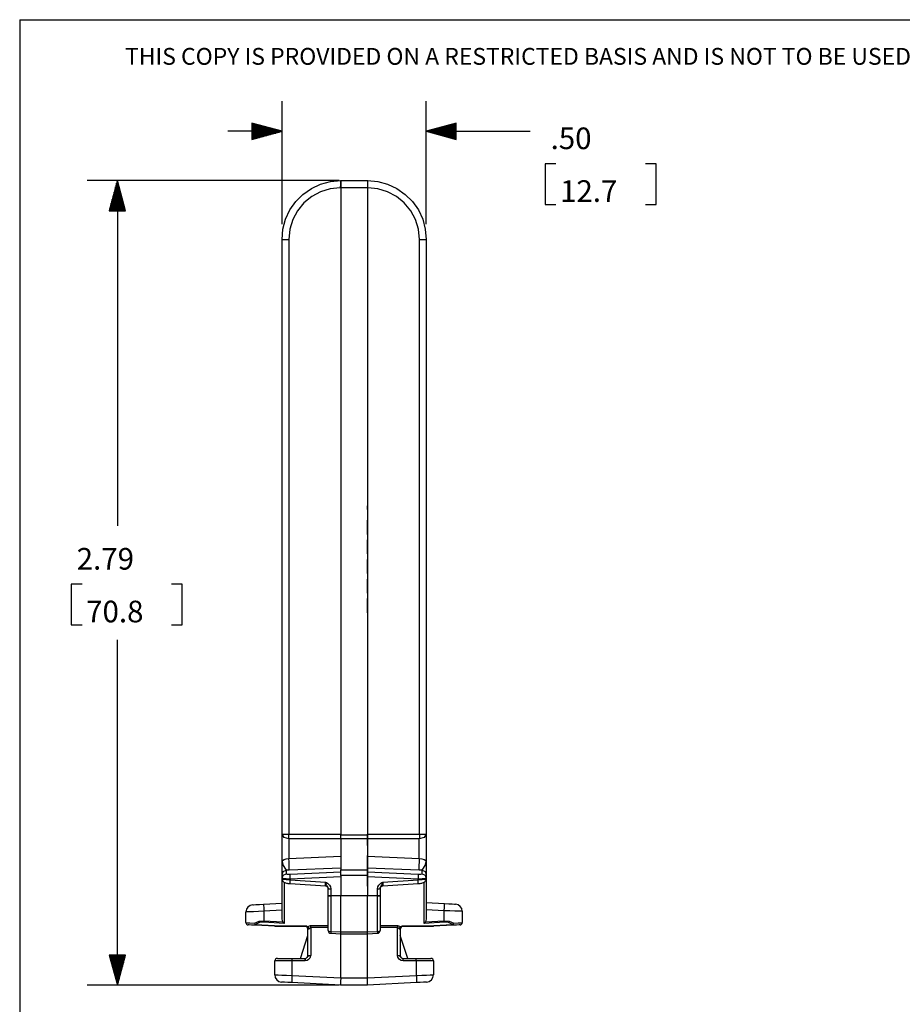
# Paper-space layout 'Layout1' of a CAD drawing. Extents: x 0.3 to 10.7, y 0.3 to 8.3.
# Drawn here: x 0.3 to 4, y 4.2 to 8.3 of the extents above; entities that cross this region are included whole.
import ezdxf

# ---------------------------------------------------------------- set-up
doc = ezdxf.new("R2010")
doc.units = 0
doc.header["$MEASUREMENT"] = 0
doc.layers.add('1', color=7, linetype='Continuous')
doc.styles.add('blockfont', font='simplex.shx')

psp = doc.layouts.get("Layout1")

# ---------------------------------------------------------------- linework, layer by layer
at = {"layer": '1', "color": 7, "linetype": 'Continuous'}
for p, q in [((0.292345, 8.287457), (10.74069, 8.287457)), ((0.292345, 8.287457), (0.292345, 0.333597)), ((1.383771, 7.436314), (1.383771, 7.948094)), ((1.983771, 7.436314), (1.983771, 7.948094)), ((1.383771, 7.823094), (1.158771, 7.823094)), ((1.383771, 7.823094), (1.258771, 7.856587)), ((1.258771, 7.856587), (1.258771, 7.7896)), ((1.258771, 7.856094), (1.260613, 7.856094)), ((1.258771, 7.856094), (1.260613, 7.856094)), ((1.258771, 7.854094), (1.268077, 7.854094)), ((1.258771, 7.852094), (1.275541, 7.852094)), ((1.258771, 7.850094), (1.283005, 7.850094)), ((1.258771, 7.848094), (1.290469, 7.848094)), ((1.258771, 7.846094), (1.297934, 7.846094)), ((1.258771, 7.844094), (1.305398, 7.844094)), ((1.258771, 7.842094), (1.312862, 7.842094)), ((1.258771, 7.840094), (1.320326, 7.840094)), ((1.258771, 7.838094), (1.32779, 7.838094)), ((1.258771, 7.836094), (1.335254, 7.836094)), ((1.258771, 7.834094), (1.342718, 7.834094)), ((1.258771, 7.832094), (1.350182, 7.832094)), ((1.258771, 7.830094), (1.357646, 7.830094)), ((1.258771, 7.828094), (1.365111, 7.828094)), ((1.258771, 7.826094), (1.372575, 7.826094)), ((1.258771, 7.824094), (1.380039, 7.824094)), ((1.258771, 7.7896), (1.383771, 7.823094)), ((2.108771, 7.856587), (1.983771, 7.823094)), ((1.983771, 7.823094), (2.166219, 7.823094)), ((1.983771, 7.823094), (2.108771, 7.7896)), ((2.108771, 7.824094), (1.987503, 7.824094)), ((2.108771, 7.826094), (1.994967, 7.826094)), ((2.108771, 7.828094), (2.002431, 7.828094)), ((2.108771, 7.830094), (2.009895, 7.830094)), ((2.108771, 7.832094), (2.017359, 7.832094)), ((2.108771, 7.834094), (2.024823, 7.834094)), ((2.108771, 7.836094), (2.032287, 7.836094)), ((2.108771, 7.838094), (2.039752, 7.838094)), ((2.108771, 7.840094), (2.047215, 7.840094)), ((2.108771, 7.842094), (2.05468, 7.842094)), ((2.108771, 7.844094), (2.062144, 7.844094)), ((2.108771, 7.846094), (2.069608, 7.846094)), ((2.108771, 7.848094), (2.077072, 7.848094)), ((2.108771, 7.850094), (2.084536, 7.850094)), ((2.108771, 7.852094), (2.092, 7.852094)), ((2.108771, 7.854094), (2.099464, 7.854094)), ((2.108771, 7.856094), (2.106928, 7.856094)), ((2.108771, 7.856094), (2.106928, 7.856094)), ((2.108771, 7.7896), (2.108771, 7.856587)), ((2.166219, 7.823094), (2.416219, 7.823094)), ((1.258771, 7.822094), (1.380039, 7.822094)), ((1.258771, 7.820094), (1.372575, 7.820094)), ((1.258771, 7.818094), (1.365111, 7.818094)), ((1.258771, 7.816094), (1.357646, 7.816094)), ((1.258771, 7.814094), (1.350182, 7.814094)), ((1.258771, 7.812094), (1.342718, 7.812094)), ((1.258771, 7.810094), (1.335254, 7.810094)), ((1.258771, 7.808094), (1.32779, 7.808094)), ((1.258771, 7.806094), (1.320326, 7.806094)), ((1.258771, 7.804094), (1.312862, 7.804094)), ((1.258771, 7.802094), (1.305398, 7.802094)), ((1.258771, 7.800094), (1.297934, 7.800094)), ((1.258771, 7.798094), (1.290469, 7.798094)), ((1.258771, 7.796094), (1.283005, 7.796094)), ((1.258771, 7.794094), (1.275541, 7.794094)), ((1.258771, 7.792094), (1.268077, 7.792094)), ((1.258771, 7.790094), (1.260613, 7.790094)), ((1.258771, 7.790094), (1.260613, 7.790094)), ((2.108771, 7.822094), (1.987503, 7.822094)), ((2.108771, 7.820094), (1.994967, 7.820094)), ((2.108771, 7.818094), (2.002431, 7.818094)), ((2.108771, 7.816094), (2.009895, 7.816094)), ((2.108771, 7.814094), (2.017359, 7.814094)), ((2.108771, 7.812094), (2.024823, 7.812094)), ((2.108771, 7.810094), (2.032287, 7.810094)), ((2.108771, 7.808094), (2.039752, 7.808094)), ((2.108771, 7.806094), (2.047215, 7.806094)), ((2.108771, 7.804094), (2.05468, 7.804094)), ((2.108771, 7.802094), (2.062144, 7.802094)), ((2.108771, 7.800094), (2.069608, 7.800094)), ((2.108771, 7.798094), (2.077072, 7.798094)), ((2.108771, 7.796094), (2.084536, 7.796094)), ((2.108771, 7.794094), (2.092, 7.794094)), ((2.108771, 7.792094), (2.099464, 7.792094)), ((2.108771, 7.790094), (2.106928, 7.790094)), ((2.108771, 7.790094), (2.106928, 7.790094)), ((2.523719, 7.688094), (2.478719, 7.688094)), ((2.478719, 7.688094), (2.478719, 7.519344)), ((2.940719, 7.688094), (2.895719, 7.688094)), ((2.940719, 7.519344), (2.940719, 7.688094)), ((1.621271, 7.618014), (0.573625, 7.618014)), ((0.698625, 7.618014), (0.665131, 7.493014)), ((0.698625, 7.618014), (0.698625, 6.181576)), ((0.732118, 7.493014), (0.698625, 7.618014)), ((1.585566, 7.614305), (1.627971, 7.618014)), ((1.627971, 7.618014), (1.627186, 7.613995)), ((1.627971, 7.618014), (1.628756, 7.618014)), ((1.628756, 7.618014), (1.628363, 7.613995)), ((1.628756, 7.618014), (1.738785, 7.618014)), ((1.738785, 7.618014), (1.739571, 7.618014)), ((1.738785, 7.618014), (1.739178, 7.613995)), ((1.740356, 7.613995), (1.739571, 7.618014)), ((1.739571, 7.618014), (1.781976, 7.614305)), ((0.687625, 7.493014), (0.687625, 7.576962)), ((0.689625, 7.493014), (0.689625, 7.584426)), ((0.691625, 7.493014), (0.691625, 7.59189)), ((0.693625, 7.493014), (0.693625, 7.599354)), ((0.695625, 7.493014), (0.695625, 7.606818)), ((0.697625, 7.493014), (0.697625, 7.614282)), ((0.699625, 7.493014), (0.699625, 7.614282)), ((0.701625, 7.493014), (0.701625, 7.606818)), ((0.703625, 7.493014), (0.703625, 7.599354)), ((0.705625, 7.493014), (0.705625, 7.59189)), ((0.707625, 7.493014), (0.707625, 7.584426)), ((0.709625, 7.493014), (0.709625, 7.576962)), ((1.471002, 7.560883), (1.505871, 7.585298)), ((1.505871, 7.585298), (1.544449, 7.603287)), ((1.584612, 7.583899), (1.54443, 7.571709)), ((1.544449, 7.603287), (1.585566, 7.614305)), ((1.626401, 7.588014), (1.584612, 7.583899)), ((1.626611, 7.603014), (1.626401, 7.588014)), ((1.627971, 7.588014), (1.626401, 7.588014)), ((1.627186, 7.613995), (1.626611, 7.603014)), ((1.628076, 7.603014), (1.627971, 7.588014)), ((1.739571, 7.588014), (1.627971, 7.588014)), ((1.627971, 7.588014), (1.627971, 4.898922)), ((1.628363, 7.613995), (1.628076, 7.603014)), ((1.739178, 7.613995), (1.739465, 7.603014)), ((1.739465, 7.603014), (1.739571, 7.588014)), ((1.739571, 7.588014), (1.739571, 4.898922)), ((1.741141, 7.588014), (1.739571, 7.588014)), ((1.74093, 7.603014), (1.740356, 7.613995)), ((1.741141, 7.588014), (1.74093, 7.603014)), ((1.782929, 7.583899), (1.741141, 7.588014)), ((1.781976, 7.614305), (1.823092, 7.603287)), ((1.823112, 7.571709), (1.782929, 7.583899)), ((1.823092, 7.603287), (1.861671, 7.585298)), ((1.861671, 7.585298), (1.896539, 7.560883)), ((0.677625, 7.493014), (0.677625, 7.539641)), ((0.679625, 7.493014), (0.679625, 7.547105)), ((0.681625, 7.493014), (0.681625, 7.554569)), ((0.683625, 7.493014), (0.683625, 7.562034)), ((0.685625, 7.493014), (0.685625, 7.569498)), ((0.711625, 7.493014), (0.711625, 7.569498)), ((0.713625, 7.493014), (0.713625, 7.562034)), ((0.715625, 7.493014), (0.715625, 7.554569)), ((0.717625, 7.493014), (0.717625, 7.547105)), ((0.719625, 7.493014), (0.719625, 7.539641)), ((1.440903, 7.530783), (1.471002, 7.560883)), ((1.507398, 7.551915), (1.474938, 7.525277)), ((1.54443, 7.571709), (1.507398, 7.551915)), ((1.860144, 7.551915), (1.823112, 7.571709)), ((1.892603, 7.525277), (1.860144, 7.551915)), ((1.896539, 7.560883), (1.926639, 7.530783)), ((0.667625, 7.493014), (0.667625, 7.502321)), ((0.669625, 7.493014), (0.669625, 7.509785)), ((0.671625, 7.493014), (0.671625, 7.517249)), ((0.673625, 7.493014), (0.673625, 7.524713)), ((0.675625, 7.493014), (0.675625, 7.532177)), ((0.721625, 7.493014), (0.721625, 7.532177)), ((0.723625, 7.493014), (0.723625, 7.524713)), ((0.725625, 7.493014), (0.725625, 7.517249)), ((0.727625, 7.493014), (0.727625, 7.509785)), ((0.729625, 7.493014), (0.729625, 7.502321)), ((1.398498, 7.457335), (1.416487, 7.495914)), ((1.416487, 7.495914), (1.440903, 7.530783)), ((1.474938, 7.525277), (1.4483, 7.492817)), ((1.919242, 7.492817), (1.892603, 7.525277)), ((1.926639, 7.530783), (1.951054, 7.495914)), ((1.951054, 7.495914), (1.969044, 7.457335)), ((2.478719, 7.519344), (2.523719, 7.519344)), ((2.895719, 7.519344), (2.940719, 7.519344)), ((0.665131, 7.493014), (0.732118, 7.493014)), ((0.665625, 7.493014), (0.665625, 7.494857)), ((0.665625, 7.493014), (0.665625, 7.494857)), ((0.731625, 7.493014), (0.731625, 7.494857)), ((0.731625, 7.493014), (0.731625, 7.494857)), ((1.387481, 7.416219), (1.398498, 7.457335)), ((1.428506, 7.455785), (1.416316, 7.415603)), ((1.4483, 7.492817), (1.428506, 7.455785)), ((1.939036, 7.455785), (1.919242, 7.492817)), ((1.951225, 7.415603), (1.939036, 7.455785)), ((1.969044, 7.457335), (1.980061, 7.416219)), ((1.383771, 7.373814), (1.387481, 7.416219)), ((1.416316, 7.415603), (1.412201, 7.373814)), ((1.955341, 7.373814), (1.951225, 7.415603)), ((1.980061, 7.416219), (1.983771, 7.373814)), ((1.383771, 4.898922), (1.383771, 7.373814)), ((1.383771, 7.373814), (1.392009, 7.373814)), ((1.392009, 7.373814), (1.412201, 7.373814)), ((1.412201, 7.373814), (1.412201, 4.898922)), ((1.955341, 4.898922), (1.955341, 7.373814)), ((1.955341, 7.373814), (1.975532, 7.373814)), ((1.975532, 7.373814), (1.983771, 7.373814)), ((1.983771, 7.373814), (1.983771, 4.898922)), ((1.739571, 6.369549), (1.739571, 6.310174)), ((1.739571, 6.25033), (1.739571, 6.265174)), ((1.739571, 6.25033), (1.739571, 6.265174)), ((1.739571, 6.257361), (1.739571, 6.258142)), ((1.739571, 6.190486), (1.739571, 6.206111)), ((1.739571, 6.160799), (1.739571, 6.190486)), ((1.739571, 6.146736), (1.739571, 6.160799)), ((1.739571, 6.108768), (1.739571, 6.124393)), ((1.739571, 6.124393), (1.739571, 6.108768)), ((1.739571, 6.065017), (1.739571, 6.108768)), ((1.739571, 6.108768), (1.739571, 6.065017)), ((1.739571, 5.983299), (1.739571, 6.042674)), ((0.552, 5.939076), (0.507, 5.939076)), ((0.507, 5.939076), (0.507, 5.770326)), ((0.969, 5.939076), (0.924, 5.939076)), ((0.969, 5.770326), (0.969, 5.939076)), ((1.739571, 5.931267), (1.739571, 5.960955)), ((1.739571, 5.916424), (1.739571, 5.946111)), ((1.739571, 5.90158), (1.739571, 5.931267)), ((1.739571, 5.879236), (1.739571, 5.863611)), ((1.739571, 5.864392), (1.739571, 5.879236)), ((1.739571, 5.819861), (1.739571, 5.864392)), ((1.739571, 5.863611), (1.739571, 5.819861)), ((0.507, 5.770326), (0.552, 5.770326)), ((0.924, 5.770326), (0.969, 5.770326)), ((0.698625, 4.271387), (0.698625, 5.707826)), ((1.383771, 4.786731), (1.383771, 4.898922)), ((1.383771, 4.898922), (1.392009, 4.898922)), ((1.392136, 4.885562), (1.383771, 4.898922)), ((1.392009, 4.898922), (1.412201, 4.898922)), ((1.412567, 4.879654), (1.392136, 4.885562)), ((1.412201, 4.898922), (1.627971, 4.898922)), ((1.412295, 4.888671), (1.412201, 4.898922)), ((1.412567, 4.879654), (1.412295, 4.888671)), ((1.412567, 4.879654), (1.412567, 4.798887)), ((1.627971, 4.879654), (1.412567, 4.879654)), ((1.627971, 4.897475), (1.627971, 4.898922)), ((1.627971, 4.897475), (1.739571, 4.897475)), ((1.627971, 4.888325), (1.627971, 4.897475)), ((1.627971, 4.879776), (1.627971, 4.888325)), ((1.739571, 4.879776), (1.627971, 4.879776)), ((1.627971, 4.879776), (1.627971, 4.750769)), ((1.739571, 4.898922), (1.955341, 4.898922)), ((1.739571, 4.897475), (1.739571, 4.898922)), ((1.739571, 4.897475), (1.739571, 4.888325)), ((1.739571, 4.89734), (1.739571, 4.882777)), ((1.739571, 4.890489), (1.739571, 4.89734)), ((1.739571, 4.867148), (1.739571, 4.890489)), ((1.739571, 4.888325), (1.739571, 4.879776)), ((1.739571, 4.882777), (1.739571, 4.866384)), ((1.739571, 4.879776), (1.739571, 4.750769)), ((1.954974, 4.879654), (1.739571, 4.879654)), ((1.955246, 4.888671), (1.954974, 4.879654)), ((1.975405, 4.885562), (1.954974, 4.879654)), ((1.954974, 4.798887), (1.954974, 4.879654)), ((1.955341, 4.898922), (1.955246, 4.888671)), ((1.955341, 4.898922), (1.975532, 4.898922)), ((1.983771, 4.898922), (1.975405, 4.885562)), ((1.975532, 4.898922), (1.983771, 4.898922)), ((1.983771, 4.898922), (1.983771, 4.786731)), ((1.739571, 4.873236), (1.739571, 4.858672)), ((1.739571, 4.866384), (1.739571, 4.873236)), ((1.739571, 4.851856), (1.739571, 4.867148)), ((1.739571, 4.866384), (1.739571, 4.849029)), ((1.739571, 4.858672), (1.739571, 4.842782)), ((1.739571, 4.842782), (1.739571, 4.819441)), ((1.739571, 4.83926), (1.739571, 4.803784)), ((1.385941, 4.790461), (1.392136, 4.794061)), ((1.392136, 4.794061), (1.401461, 4.797012)), ((1.401461, 4.797012), (1.412567, 4.798887)), ((1.412567, 4.798887), (1.627971, 4.807665)), ((1.413715, 4.784595), (1.412567, 4.798887)), ((1.739571, 4.819441), (1.739571, 4.81259)), ((1.739571, 4.796072), (1.739571, 4.810635)), ((1.739571, 4.810635), (1.739571, 4.803784)), ((1.739571, 4.807665), (1.954974, 4.798887)), ((1.739571, 4.803784), (1.739571, 4.769671)), ((1.739571, 4.780181), (1.739571, 4.796072)), ((1.739571, 4.793776), (1.739571, 4.746068)), ((1.954974, 4.798887), (1.953826, 4.784595)), ((1.954974, 4.798887), (1.96608, 4.797012)), ((1.96608, 4.797012), (1.975405, 4.794061)), ((1.975405, 4.794061), (1.981601, 4.790461)), ((1.383771, 4.786731), (1.385941, 4.790461)), ((1.383771, 4.786478), (1.383771, 4.786731)), ((1.383771, 4.786731), (1.383771, 4.786551)), ((1.383771, 4.786551), (1.387953, 4.769564)), ((1.383771, 4.752891), (1.383771, 4.786478)), ((1.383771, 4.737926), (1.383771, 4.752891)), ((1.387953, 4.769564), (1.397804, 4.753592)), ((1.397804, 4.753592), (1.400829, 4.749663)), ((1.627971, 4.758715), (1.412934, 4.749952)), ((1.412934, 4.749952), (1.413928, 4.756214)), ((1.414214, 4.768931), (1.413715, 4.784595)), ((1.413928, 4.756214), (1.414214, 4.768931)), ((1.739571, 4.746068), (1.739571, 4.780181)), ((1.739571, 4.705612), (1.739571, 4.765288)), ((1.739571, 4.765288), (1.739571, 4.728952)), ((1.954607, 4.749952), (1.739571, 4.758715)), ((1.953826, 4.784595), (1.953327, 4.768931)), ((1.953327, 4.768931), (1.953614, 4.756214)), ((1.953614, 4.756214), (1.954607, 4.749952)), ((1.966713, 4.749663), (1.969737, 4.753592)), ((1.969737, 4.753592), (1.979368, 4.769113)), ((1.979368, 4.769113), (1.98377, 4.786551)), ((1.981601, 4.790461), (1.983771, 4.786731)), ((1.98377, 4.786551), (1.983771, 4.786731)), ((1.983771, 4.786731), (1.983771, 4.786478)), ((1.983771, 4.786478), (1.983771, 4.752891)), ((1.983771, 4.752891), (1.983771, 4.737926)), ((1.383771, 4.731863), (1.388714, 4.744133)), ((1.383771, 4.731863), (1.383771, 4.737926)), ((1.383771, 4.71709), (1.383771, 4.731863)), ((1.383771, 4.729355), (1.383771, 4.729924)), ((1.383771, 4.71709), (1.388714, 4.72936)), ((1.383771, 4.722362), (1.383771, 4.729355)), ((1.383771, 4.715068), (1.383771, 4.71709)), ((1.388284, 4.714778), (1.383771, 4.71709)), ((1.383771, 4.715068), (1.388284, 4.712522)), ((1.383771, 4.545786), (1.383771, 4.715067)), ((1.383858, 4.714718), (1.384055, 4.712367)), ((1.384055, 4.712367), (1.384539, 4.710091)), ((1.384539, 4.710091), (1.385202, 4.708154)), ((1.400694, 4.71328), (1.388284, 4.714778)), ((1.388284, 4.712522), (1.400694, 4.71038)), ((1.388714, 4.744133), (1.400829, 4.749663)), ((1.388714, 4.72936), (1.400829, 4.73489)), ((1.417887, 4.712972), (1.400694, 4.71328)), ((1.400694, 4.71038), (1.417887, 4.709179)), ((1.412934, 4.749952), (1.400829, 4.749663)), ((1.400829, 4.749663), (1.400829, 4.73489)), ((1.400829, 4.73489), (1.405772, 4.733422)), ((1.405772, 4.733422), (1.417887, 4.733274)), ((1.417498, 4.726276), (1.417887, 4.733274)), ((1.417887, 4.712972), (1.417498, 4.726276)), ((1.417887, 4.733274), (1.627971, 4.742644)), ((1.627971, 4.722342), (1.417887, 4.712972)), ((1.417887, 4.712972), (1.417887, 4.709179)), ((1.627971, 4.750769), (1.739571, 4.750769)), ((1.627971, 4.739768), (1.627971, 4.750769)), ((1.627971, 4.728059), (1.627971, 4.739768)), ((1.739571, 4.728059), (1.627971, 4.728059)), ((1.627971, 4.728059), (1.627971, 4.722342)), ((1.627971, 4.722342), (1.627971, 4.644073)), ((1.739571, 4.750769), (1.739571, 4.739768)), ((1.739571, 4.742644), (1.949655, 4.733274)), ((1.739571, 4.683468), (1.739571, 4.741948)), ((1.739571, 4.741948), (1.739571, 4.705612)), ((1.739571, 4.739768), (1.739571, 4.728059)), ((1.739571, 4.728059), (1.739571, 4.722342)), ((1.739571, 4.722342), (1.739571, 4.644073)), ((1.949655, 4.712972), (1.739571, 4.722342)), ((1.949655, 4.733274), (1.961769, 4.733422)), ((1.949655, 4.733274), (1.950043, 4.726276)), ((1.950043, 4.726276), (1.949655, 4.712972)), ((1.966848, 4.71328), (1.949655, 4.712972)), ((1.949655, 4.709179), (1.949655, 4.712972)), ((1.949655, 4.709179), (1.966848, 4.71038)), ((1.966713, 4.749663), (1.954607, 4.749952)), ((1.961769, 4.733422), (1.966713, 4.73489)), ((1.966713, 4.73489), (1.966713, 4.749663)), ((1.966713, 4.749663), (1.978827, 4.744133)), ((1.966713, 4.73489), (1.978827, 4.72936)), ((1.979257, 4.714778), (1.966848, 4.71328)), ((1.966848, 4.71038), (1.979257, 4.712522)), ((1.978827, 4.744133), (1.983771, 4.731863)), ((1.978827, 4.72936), (1.983771, 4.71709)), ((1.983771, 4.71709), (1.979257, 4.714778)), ((1.979257, 4.712522), (1.983771, 4.715068)), ((1.98234, 4.708154), (1.983002, 4.710091)), ((1.983002, 4.710091), (1.983487, 4.712367)), ((1.983487, 4.712367), (1.983684, 4.714718)), ((1.983771, 4.737926), (1.983771, 4.731863)), ((1.983771, 4.731863), (1.983771, 4.71709)), ((1.983771, 4.731675), (1.983771, 4.729355)), ((1.983771, 4.729355), (1.983771, 4.722362)), ((1.983771, 4.71709), (1.983771, 4.715068)), ((1.983771, 4.715067), (1.983771, 4.545786)), ((1.385202, 4.708154), (1.386076, 4.706295)), ((1.386076, 4.706295), (1.387843, 4.703605)), ((1.387843, 4.703605), (1.390039, 4.701254)), ((1.390039, 4.701254), (1.391666, 4.699935)), ((1.391666, 4.699935), (1.39336, 4.69883)), ((1.392986, 4.699101), (1.392986, 4.52818)), ((1.39336, 4.69883), (1.393909, 4.698522)), ((1.393909, 4.698522), (1.394426, 4.698252)), ((1.394426, 4.698252), (1.394894, 4.698026)), ((1.394894, 4.698026), (1.395333, 4.697828)), ((1.395333, 4.697828), (1.398557, 4.696667)), ((1.398557, 4.696667), (1.402162, 4.695789)), ((1.402162, 4.695789), (1.405285, 4.695212)), ((1.405285, 4.695212), (1.408678, 4.694706)), ((1.408678, 4.694706), (1.413038, 4.694209)), ((1.413038, 4.694209), (1.41768, 4.693838)), ((1.417501, 4.698135), (1.417887, 4.709179)), ((1.417765, 4.693713), (1.417501, 4.698135)), ((1.417765, 4.693713), (1.56448, 4.685029)), ((1.417887, 4.709179), (1.564399, 4.700507)), ((1.564399, 4.700507), (1.564589, 4.700411)), ((1.564656, 4.689425), (1.564399, 4.700507)), ((1.564461, 4.700321), (1.564399, 4.700507)), ((1.565981, 4.695964), (1.564461, 4.700321)), ((1.56448, 4.685029), (1.564656, 4.689425)), ((1.56448, 4.685029), (1.566746, 4.68467)), ((1.564589, 4.700411), (1.568864, 4.698149)), ((1.56754, 4.692031), (1.565981, 4.695964)), ((1.566746, 4.68467), (1.568844, 4.683926)), ((1.570954, 4.685461), (1.56754, 4.692031)), ((1.568844, 4.683926), (1.570787, 4.682788)), ((1.568864, 4.698149), (1.57286, 4.695705)), ((1.570787, 4.682788), (1.572498, 4.681296)), ((1.574666, 4.678694), (1.570954, 4.685461)), ((1.572498, 4.681296), (1.573894, 4.679505)), ((1.57286, 4.695705), (1.581369, 4.687914)), ((1.573894, 4.679505), (1.574922, 4.677508)), ((1.575771, 4.673205), (1.574666, 4.678694)), ((1.574922, 4.677508), (1.575546, 4.675376)), ((1.575546, 4.675376), (1.575771, 4.673102)), ((1.575771, 4.646224), (1.575771, 4.673205)), ((1.575771, 4.673205), (1.579066, 4.672056)), ((1.579066, 4.672056), (1.587143, 4.671538)), ((1.581369, 4.687914), (1.585622, 4.680201)), ((1.585622, 4.680201), (1.587143, 4.671538)), ((1.587143, 4.671538), (1.587143, 4.644556)), ((1.780399, 4.671538), (1.78192, 4.680201)), ((1.780399, 4.671538), (1.788475, 4.672056)), ((1.780399, 4.644556), (1.780399, 4.671538)), ((1.78192, 4.680201), (1.786173, 4.687914)), ((1.786173, 4.687914), (1.794681, 4.695705)), ((1.788475, 4.672056), (1.791771, 4.673205)), ((1.792875, 4.678694), (1.791771, 4.673205)), ((1.791771, 4.673049), (1.791995, 4.675336)), ((1.791771, 4.673205), (1.791771, 4.646224)), ((1.791995, 4.675336), (1.792618, 4.677477)), ((1.792618, 4.677477), (1.793643, 4.679483)), ((1.796588, 4.685461), (1.792875, 4.678694)), ((1.793643, 4.679483), (1.795038, 4.68128)), ((1.794681, 4.695705), (1.798678, 4.698149)), ((1.795038, 4.68128), (1.796749, 4.682779)), ((1.800001, 4.692031), (1.796588, 4.685461)), ((1.796749, 4.682779), (1.798692, 4.683922)), ((1.798678, 4.698149), (1.802953, 4.700411)), ((1.798692, 4.683922), (1.800792, 4.684669)), ((1.80156, 4.695964), (1.800001, 4.692031)), ((1.800792, 4.684669), (1.803062, 4.685029)), ((1.80308, 4.700321), (1.80156, 4.695964)), ((1.803143, 4.700507), (1.802886, 4.689425)), ((1.802886, 4.689425), (1.803062, 4.685029)), ((1.802953, 4.700411), (1.803143, 4.700507)), ((1.803062, 4.685029), (1.949776, 4.693713)), ((1.803143, 4.700507), (1.80308, 4.700321)), ((1.803143, 4.700507), (1.949655, 4.709179)), ((1.95004, 4.698135), (1.949655, 4.709179)), ((1.949776, 4.693713), (1.95004, 4.698135)), ((1.949862, 4.693838), (1.954503, 4.694209)), ((1.954503, 4.694209), (1.958863, 4.694706)), ((1.958863, 4.694706), (1.962257, 4.695212)), ((1.962257, 4.695212), (1.96538, 4.695789)), ((1.96538, 4.695789), (1.968984, 4.696667)), ((1.968984, 4.696667), (1.972208, 4.697828)), ((1.972208, 4.697828), (1.972648, 4.698026)), ((1.972648, 4.698026), (1.973115, 4.698252)), ((1.973115, 4.698252), (1.973633, 4.698522)), ((1.973633, 4.698522), (1.974182, 4.69883)), ((1.974182, 4.69883), (1.975875, 4.699935)), ((1.974556, 4.52818), (1.974556, 4.699101)), ((1.975875, 4.699935), (1.977502, 4.701254)), ((1.977502, 4.701254), (1.979699, 4.703605)), ((1.979699, 4.703605), (1.981465, 4.706295)), ((1.981465, 4.706295), (1.98234, 4.708154)), ((1.575771, 4.49906), (1.575771, 4.646224)), ((1.575771, 4.646224), (1.579066, 4.645074)), ((1.575771, 4.646224), (1.579066, 4.643671)), ((1.579066, 4.645074), (1.587143, 4.644556)), ((1.579066, 4.643671), (1.587143, 4.64252)), ((1.587143, 4.644556), (1.58714, 4.643528)), ((1.58714, 4.643528), (1.587143, 4.64252)), ((1.587143, 4.644556), (1.627971, 4.644073)), ((1.587143, 4.64252), (1.587143, 4.495357)), ((1.627971, 4.642037), (1.587143, 4.64252)), ((1.627971, 4.644073), (1.628841, 4.643034)), ((1.628841, 4.643034), (1.627971, 4.642037)), ((1.627971, 4.493001), (1.627971, 4.642037)), ((1.738701, 4.643034), (1.628841, 4.643034)), ((1.738701, 4.643034), (1.739571, 4.644073)), ((1.739571, 4.642037), (1.738701, 4.643034)), ((1.739571, 4.644073), (1.780399, 4.644556)), ((1.780399, 4.64252), (1.739571, 4.642037)), ((1.739571, 4.493001), (1.739571, 4.642037)), ((1.780399, 4.644556), (1.788475, 4.645074)), ((1.780401, 4.643528), (1.780399, 4.644556)), ((1.780399, 4.64252), (1.788475, 4.643671)), ((1.780399, 4.64252), (1.780401, 4.643528)), ((1.780399, 4.495357), (1.780399, 4.64252)), ((1.788475, 4.645074), (1.791771, 4.646224)), ((1.788475, 4.643671), (1.791771, 4.646224)), ((1.791771, 4.646224), (1.791771, 4.49906)), ((1.261979, 4.605891), (1.265405, 4.606096)), ((1.265405, 4.606096), (1.275159, 4.60668)), ((1.275159, 4.60668), (1.289758, 4.607553)), ((1.289758, 4.607553), (1.306979, 4.608583)), ((1.306979, 4.608583), (1.383771, 4.613178)), ((1.306979, 4.608583), (1.307219, 4.604571)), ((1.307219, 4.604571), (1.307875, 4.59361)), ((1.307875, 4.59361), (1.308771, 4.578637)), ((1.983771, 4.614989), (2.060341, 4.610976)), ((2.058771, 4.581017), (2.059556, 4.595997)), ((2.059556, 4.595997), (2.06013, 4.606963)), ((2.06013, 4.606963), (2.060341, 4.610976)), ((2.060341, 4.610976), (2.077562, 4.610074)), ((2.077562, 4.610074), (2.092161, 4.609309)), ((2.092161, 4.609309), (2.101915, 4.608798)), ((2.101915, 4.608798), (2.105341, 4.608618)), ((1.237441, 4.576077), (1.233771, 4.575945)), ((1.233771, 4.531586), (1.233771, 4.575945)), ((1.248094, 4.576459), (1.237441, 4.576077)), ((1.264687, 4.577055), (1.248094, 4.576459)), ((1.285594, 4.577805), (1.264687, 4.577055)), ((1.308771, 4.578637), (1.285594, 4.577805)), ((1.383771, 4.583124), (1.308771, 4.578637)), ((1.308771, 4.578637), (1.308771, 4.539629)), ((2.058771, 4.581017), (1.983771, 4.584948)), ((2.058771, 4.539629), (2.058771, 4.581017)), ((2.081947, 4.580289), (2.058771, 4.581017)), ((2.102854, 4.579631), (2.081947, 4.580289)), ((2.119447, 4.57911), (2.102854, 4.579631)), ((2.1301, 4.578774), (2.119447, 4.57911)), ((2.133771, 4.578659), (2.1301, 4.578774)), ((2.133771, 4.578659), (2.133771, 4.531586)), ((1.233771, 4.531586), (1.238005, 4.531393)), ((1.238005, 4.531393), (1.25023, 4.530834)), ((1.246561, 4.521806), (1.242868, 4.521999)), ((1.25722, 4.521247), (1.246561, 4.521806)), ((1.25023, 4.530834), (1.269064, 4.529974)), ((1.273644, 4.520386), (1.25722, 4.521247)), ((1.269064, 4.529974), (1.288119, 4.537742)), ((1.269064, 4.529974), (1.271156, 4.5266)), ((1.269064, 4.529974), (1.270251, 4.523286)), ((1.270251, 4.523286), (1.273644, 4.520386)), ((1.271156, 4.5266), (1.273762, 4.523808)), ((1.273657, 4.521285), (1.273644, 4.520386)), ((1.353614, 4.516195), (1.273644, 4.520386)), ((1.273762, 4.523808), (1.273657, 4.521285)), ((1.290377, 4.531576), (1.273762, 4.523808)), ((1.273762, 4.523808), (1.37821, 4.518333)), ((1.288119, 4.537742), (1.308771, 4.539629)), ((1.308386, 4.533464), (1.290377, 4.531576)), ((1.308386, 4.533464), (1.308566, 4.536348)), ((1.392986, 4.52818), (1.308386, 4.533464)), ((1.308566, 4.536348), (1.308771, 4.539629)), ((1.308771, 4.539629), (1.386903, 4.53475)), ((1.353614, 4.516195), (1.356496, 4.516448)), ((1.356812, 4.516187), (1.353928, 4.516187)), ((1.356496, 4.516448), (1.364931, 4.51718)), ((1.365221, 4.516187), (1.356812, 4.516187)), ((1.364931, 4.51718), (1.37821, 4.518333)), ((1.378451, 4.516187), (1.365221, 4.516187)), ((1.37821, 4.518333), (1.480912, 4.518333)), ((1.378318, 4.51675), (1.37821, 4.518333)), ((1.378451, 4.516187), (1.378318, 4.51675)), ((1.481153, 4.516187), (1.378451, 4.516187)), ((1.386903, 4.53475), (1.383771, 4.545786)), ((1.392986, 4.52818), (1.386903, 4.53475)), ((1.480912, 4.518333), (1.485448, 4.517813)), ((1.48102, 4.51675), (1.480912, 4.518333)), ((1.481153, 4.516187), (1.48102, 4.51675)), ((1.484, 4.515919), (1.481153, 4.516187)), ((1.48639, 4.515189), (1.484, 4.515919)), ((1.485448, 4.517813), (1.48958, 4.516181)), ((1.488037, 4.514225), (1.48639, 4.515189)), ((1.488037, 4.514225), (1.489283, 4.514484)), ((1.490143, 4.512166), (1.488037, 4.514225)), ((1.489283, 4.514484), (1.490765, 4.515391)), ((1.48958, 4.516181), (1.490765, 4.515391)), ((1.491985, 4.509601), (1.490143, 4.512166)), ((1.490765, 4.515391), (1.502996, 4.519531)), ((1.490765, 4.515391), (1.493009, 4.513088)), ((1.493942, 4.506284), (1.491985, 4.509601)), ((1.493009, 4.513088), (1.494475, 4.510071)), ((1.49495, 4.504552), (1.493942, 4.506284)), ((1.494475, 4.510071), (1.495157, 4.505198)), ((1.495157, 4.505198), (1.495164, 4.50442)), ((1.503143, 4.511824), (1.495163, 4.504187)), ((1.502996, 4.519531), (1.57577, 4.519531)), ((1.503105, 4.515924), (1.502996, 4.519531)), ((1.503143, 4.511824), (1.503105, 4.515924)), ((1.575769, 4.511824), (1.503143, 4.511824)), ((1.503143, 4.511824), (1.503143, 4.394987)), ((1.791771, 4.519531), (1.864545, 4.519531)), ((1.864399, 4.511824), (1.791772, 4.511824)), ((1.864437, 4.515924), (1.864399, 4.511824)), ((1.864399, 4.394987), (1.864399, 4.511824)), ((1.872378, 4.504187), (1.864399, 4.511824)), ((1.864545, 4.519531), (1.864437, 4.515924)), ((1.864545, 4.519531), (1.876777, 4.515391)), ((1.872377, 4.50442), (1.872384, 4.505198)), ((1.872384, 4.505198), (1.873066, 4.510071)), ((1.8736, 4.506284), (1.872591, 4.504552)), ((1.873066, 4.510071), (1.874532, 4.513088)), ((1.875556, 4.509601), (1.8736, 4.506284)), ((1.874532, 4.513088), (1.876777, 4.515391)), ((1.877399, 4.512166), (1.875556, 4.509601)), ((1.876777, 4.515391), (1.88052, 4.517354)), ((1.876777, 4.515391), (1.878258, 4.514484)), ((1.879505, 4.514225), (1.877399, 4.512166)), ((1.878258, 4.514484), (1.879505, 4.514225)), ((1.88119, 4.515206), (1.879505, 4.514225)), ((1.88052, 4.517354), (1.884849, 4.518257)), ((1.883398, 4.515891), (1.88119, 4.515206)), ((1.886389, 4.516187), (1.883398, 4.515891)), ((1.884849, 4.518257), (1.886629, 4.518333)), ((1.886521, 4.51675), (1.886389, 4.516187)), ((1.989091, 4.516187), (1.886389, 4.516187)), ((1.886629, 4.518333), (1.886521, 4.51675)), ((1.886629, 4.518333), (1.989331, 4.518333)), ((1.980638, 4.53475), (1.974556, 4.52818)), ((2.059156, 4.533464), (1.974556, 4.52818)), ((1.983771, 4.545786), (1.980638, 4.53475)), ((1.980638, 4.53475), (2.058771, 4.539629)), ((1.989223, 4.51675), (1.989091, 4.516187)), ((2.002321, 4.516187), (1.989091, 4.516187)), ((1.989331, 4.518333), (1.989223, 4.51675)), ((1.989331, 4.518333), (2.09378, 4.523808)), ((1.989331, 4.518333), (2.002611, 4.51718)), ((2.01073, 4.516187), (2.002321, 4.516187)), ((2.002611, 4.51718), (2.011045, 4.516448)), ((2.013614, 4.516187), (2.01073, 4.516187)), ((2.011045, 4.516448), (2.013928, 4.516195)), ((2.093897, 4.520386), (2.013928, 4.516195)), ((2.058771, 4.539629), (2.079422, 4.537742)), ((2.058771, 4.539629), (2.058976, 4.536348)), ((2.058976, 4.536348), (2.059156, 4.533464)), ((2.077164, 4.531576), (2.059156, 4.533464)), ((2.09378, 4.523808), (2.077164, 4.531576)), ((2.079422, 4.537742), (2.098477, 4.529974)), ((2.09378, 4.523808), (2.096386, 4.5266)), ((2.093884, 4.521285), (2.09378, 4.523808)), ((2.093897, 4.520386), (2.093884, 4.521285)), ((2.093897, 4.520386), (2.09729, 4.523286)), ((2.110321, 4.521247), (2.093897, 4.520386)), ((2.096386, 4.5266), (2.098477, 4.529974)), ((2.09729, 4.523286), (2.098477, 4.529974)), ((2.098477, 4.529974), (2.117312, 4.530834)), ((2.120981, 4.521806), (2.110321, 4.521247)), ((2.117312, 4.530834), (2.129536, 4.531393)), ((2.124673, 4.521999), (2.120981, 4.521806)), ((2.129536, 4.531393), (2.133771, 4.531586)), ((1.460766, 4.382987), (1.491771, 4.477787)), ((1.491771, 4.394987), (1.491771, 4.504187)), ((1.492651, 4.504187), (1.491771, 4.504187)), ((1.495163, 4.504187), (1.492651, 4.504187)), ((1.495094, 4.504306), (1.49495, 4.504552)), ((1.495163, 4.504187), (1.495094, 4.504306)), ((1.495164, 4.50442), (1.495163, 4.504187)), ((1.575771, 4.49906), (1.579066, 4.496507)), ((1.579066, 4.496507), (1.587143, 4.495357)), ((1.587143, 4.495357), (1.586954, 4.489375)), ((1.586954, 4.489375), (1.587076, 4.48708)), ((1.587076, 4.48708), (1.627937, 4.484709)), ((1.587143, 4.495357), (1.627971, 4.492988)), ((1.627876, 4.486997), (1.627971, 4.492988)), ((1.627937, 4.484709), (1.627876, 4.486997)), ((1.627937, 4.484709), (1.739604, 4.484709)), ((1.627971, 4.493001), (1.739571, 4.493001)), ((1.627971, 4.492988), (1.627971, 4.493001)), ((1.627971, 4.301387), (1.627971, 4.484707)), ((1.739571, 4.492988), (1.780399, 4.495357)), ((1.739571, 4.493001), (1.739571, 4.492988)), ((1.739666, 4.486997), (1.739571, 4.492988)), ((1.739571, 4.301387), (1.739571, 4.484707)), ((1.739604, 4.484709), (1.780466, 4.48708)), ((1.739604, 4.484709), (1.739666, 4.486997)), ((1.780399, 4.495357), (1.788475, 4.496507)), ((1.780399, 4.495357), (1.780588, 4.489375)), ((1.780588, 4.489375), (1.780466, 4.48708)), ((1.788475, 4.496507), (1.791771, 4.49906)), ((1.872378, 4.504187), (1.872377, 4.50442)), ((1.872448, 4.504306), (1.872378, 4.504187)), ((1.87489, 4.504187), (1.872378, 4.504187)), ((1.872591, 4.504552), (1.872448, 4.504306)), ((1.875771, 4.504187), (1.87489, 4.504187)), ((1.875771, 4.504187), (1.875771, 4.394987)), ((1.906775, 4.382987), (1.875771, 4.477787)), ((0.732118, 4.396387), (0.665131, 4.396387)), ((0.665131, 4.396387), (0.698625, 4.271387)), ((0.665625, 4.396387), (0.665625, 4.394545)), ((0.665625, 4.396387), (0.665625, 4.394545)), ((0.667625, 4.396387), (0.667625, 4.387081)), ((0.669625, 4.396387), (0.669625, 4.379617)), ((0.671625, 4.396387), (0.671625, 4.372152)), ((0.673625, 4.396387), (0.673625, 4.364688)), ((0.675625, 4.396387), (0.675625, 4.357224)), ((0.677625, 4.396387), (0.677625, 4.34976)), ((0.679625, 4.396387), (0.679625, 4.342296)), ((0.681625, 4.396387), (0.681625, 4.334832)), ((0.683625, 4.396387), (0.683625, 4.327368)), ((0.685625, 4.396387), (0.685625, 4.319904)), ((0.687625, 4.396387), (0.687625, 4.31244)), ((0.689625, 4.396387), (0.689625, 4.304976)), ((0.691625, 4.396387), (0.691625, 4.297512)), ((0.693625, 4.396387), (0.693625, 4.290048)), ((0.695625, 4.396387), (0.695625, 4.282583)), ((0.697625, 4.396387), (0.697625, 4.275119)), ((0.698625, 4.271387), (0.732118, 4.396387)), ((0.699625, 4.396387), (0.699625, 4.275119)), ((0.701625, 4.396387), (0.701625, 4.282583)), ((0.703625, 4.396387), (0.703625, 4.290048)), ((0.705625, 4.396387), (0.705625, 4.297512)), ((0.707625, 4.396387), (0.707625, 4.304976)), ((0.709625, 4.396387), (0.709625, 4.31244)), ((0.711625, 4.396387), (0.711625, 4.319904)), ((0.713625, 4.396387), (0.713625, 4.327368)), ((0.715625, 4.396387), (0.715625, 4.334832)), ((0.717625, 4.396387), (0.717625, 4.342296)), ((0.719625, 4.396387), (0.719625, 4.34976)), ((0.721625, 4.396387), (0.721625, 4.357224)), ((0.723625, 4.396387), (0.723625, 4.364688)), ((0.725625, 4.396387), (0.725625, 4.372152)), ((0.727625, 4.396387), (0.727625, 4.379617)), ((0.729625, 4.396387), (0.729625, 4.387081)), ((0.731625, 4.396387), (0.731625, 4.394545)), ((0.731625, 4.396387), (0.731625, 4.394545)), ((1.364571, 4.382987), (1.369141, 4.382987)), ((1.369141, 4.382987), (1.382202, 4.382987)), ((1.382202, 4.382987), (1.401893, 4.382987)), ((1.401893, 4.382987), (1.425411, 4.382987)), ((1.425411, 4.382987), (1.425011, 4.379824)), ((1.425411, 4.382987), (1.479771, 4.382987)), ((1.479771, 4.382987), (1.479371, 4.379824)), ((1.479771, 4.382987), (1.480335, 4.383)), ((1.480335, 4.383), (1.480084, 4.379831)), ((1.480335, 4.383), (1.484299, 4.383872)), ((1.484299, 4.383872), (1.487722, 4.385953)), ((1.487722, 4.385953), (1.490322, 4.388724)), ((1.490322, 4.388724), (1.492888, 4.391442)), ((1.491771, 4.394987), (1.495066, 4.394987)), ((1.492888, 4.391442), (1.496479, 4.393227)), ((1.499257, 4.38391), (1.494344, 4.377911)), ((1.495066, 4.394987), (1.503143, 4.394987)), ((1.496479, 4.393227), (1.501373, 4.394576)), ((1.50139, 4.388556), (1.499257, 4.38391)), ((1.501373, 4.394576), (1.50297, 4.394948)), ((1.502785, 4.393445), (1.50139, 4.388556)), ((1.503096, 4.394785), (1.502785, 4.393445)), ((1.50297, 4.394948), (1.503143, 4.394987)), ((1.503143, 4.394987), (1.503096, 4.394785)), ((1.864445, 4.394785), (1.864399, 4.394987)), ((1.864399, 4.394987), (1.872475, 4.394987)), ((1.864399, 4.394987), (1.864572, 4.394948)), ((1.864756, 4.393445), (1.864445, 4.394785)), ((1.864572, 4.394948), (1.866169, 4.394576)), ((1.866151, 4.388556), (1.864756, 4.393445)), ((1.868285, 4.38391), (1.866151, 4.388556)), ((1.866169, 4.394576), (1.871062, 4.393227)), ((1.873198, 4.377911), (1.868285, 4.38391)), ((1.871062, 4.393227), (1.874653, 4.391442)), ((1.872475, 4.394987), (1.875771, 4.394987)), ((1.874653, 4.391442), (1.877219, 4.388724)), ((1.877219, 4.388724), (1.879819, 4.385953)), ((1.879819, 4.385953), (1.883242, 4.383872)), ((1.883242, 4.383872), (1.887207, 4.383)), ((1.887207, 4.383), (1.887771, 4.382987)), ((1.887457, 4.379831), (1.887207, 4.383)), ((1.887771, 4.382987), (1.942131, 4.382987)), ((1.88817, 4.379824), (1.887771, 4.382987)), ((1.942131, 4.382987), (1.965649, 4.382987)), ((1.94253, 4.379824), (1.942131, 4.382987)), ((1.965649, 4.382987), (1.98534, 4.382987)), ((1.98534, 4.382987), (1.9984, 4.382987)), ((1.9984, 4.382987), (2.002971, 4.382987)), ((1.353771, 4.314226), (1.353771, 4.372187)), ((1.35911, 4.372187), (1.353771, 4.372187)), ((1.374368, 4.372187), (1.35911, 4.372187)), ((1.397371, 4.372187), (1.374368, 4.372187)), ((1.424846, 4.372187), (1.397371, 4.372187)), ((1.425011, 4.379824), (1.424846, 4.372187)), ((1.424846, 4.372187), (1.424846, 4.311991)), ((1.479205, 4.372187), (1.424846, 4.372187)), ((1.479371, 4.379824), (1.479205, 4.372187)), ((1.480277, 4.372212), (1.479205, 4.372187)), ((1.480084, 4.379831), (1.480277, 4.372212)), ((1.487795, 4.373865), (1.480277, 4.372212)), ((1.494344, 4.377911), (1.487795, 4.373865)), ((1.879747, 4.373865), (1.873198, 4.377911)), ((1.887265, 4.372212), (1.879747, 4.373865)), ((1.887265, 4.372212), (1.887457, 4.379831)), ((1.888336, 4.372187), (1.887265, 4.372212)), ((1.888336, 4.372187), (1.88817, 4.379824)), ((1.942696, 4.372187), (1.888336, 4.372187)), ((1.942696, 4.372187), (1.94253, 4.379824)), ((1.942696, 4.311991), (1.942696, 4.372187)), ((1.97017, 4.372187), (1.942696, 4.372187)), ((1.993174, 4.372187), (1.97017, 4.372187)), ((2.008431, 4.372187), (1.993174, 4.372187)), ((2.013771, 4.372187), (2.008431, 4.372187)), ((2.013771, 4.372187), (2.013771, 4.314226)), ((1.353771, 4.314226), (1.357203, 4.314118)), ((1.357203, 4.314118), (1.367185, 4.313805)), ((1.367185, 4.313805), (1.382803, 4.313313)), ((1.382803, 4.313313), (1.402628, 4.31269)), ((1.402628, 4.31269), (1.424846, 4.311991)), ((1.424846, 4.311991), (1.424273, 4.297036)), ((1.424846, 4.311991), (1.62797, 4.301346)), ((1.62797, 4.301346), (1.627684, 4.286376)), ((1.62797, 4.301346), (1.627971, 4.301387)), ((1.627971, 4.301387), (1.739571, 4.301387)), ((1.739571, 4.301346), (1.942696, 4.311991)), ((1.739571, 4.301387), (1.739571, 4.301346)), ((1.739858, 4.286376), (1.739571, 4.301346)), ((1.942696, 4.311991), (1.964914, 4.31269)), ((1.942696, 4.311991), (1.943268, 4.297036)), ((1.964914, 4.31269), (1.984739, 4.313313)), ((1.984739, 4.313313), (2.000357, 4.313805)), ((2.000357, 4.313805), (2.010339, 4.314118)), ((2.010339, 4.314118), (2.013771, 4.314226)), ((1.621271, 4.271387), (0.573625, 4.271387)), ((1.385404, 4.2841), (1.382201, 4.284267)), ((1.394559, 4.28362), (1.385404, 4.2841)), ((1.408361, 4.282897), (1.394559, 4.28362)), ((1.424846, 4.282032), (1.408361, 4.282897)), ((1.424273, 4.297036), (1.424273, 4.286074)), ((1.424273, 4.286074), (1.424846, 4.282032)), ((1.62797, 4.271387), (1.424846, 4.282032)), ((1.627684, 4.286376), (1.627684, 4.275414)), ((1.627684, 4.275414), (1.62797, 4.271387)), ((1.739571, 4.271387), (1.627971, 4.271387)), ((1.942696, 4.282032), (1.739571, 4.271387)), ((1.739571, 4.271387), (1.739858, 4.275414)), ((1.739858, 4.275414), (1.739858, 4.286376)), ((1.943268, 4.286074), (1.942696, 4.282032)), ((1.95918, 4.282897), (1.942696, 4.282032)), ((1.943268, 4.297036), (1.943268, 4.286074)), ((1.972983, 4.28362), (1.95918, 4.282897)), ((1.982137, 4.2841), (1.972983, 4.28362)), ((1.985341, 4.284267), (1.982137, 4.2841))]:
    psp.add_line(p, q, dxfattribs=at)
for centre, radius, start, end in [((1.263771, 4.575945), 0.03, 93.42371, 180), ((2.103771, 4.578659), 0.03, 0, 87), ((1.243371, 4.531586), 0.0096, 180, 267), ((1.353928, 4.522187), 0.006, 267, 270), ((1.479771, 4.504187), 0.012, 0, 90), ((1.887771, 4.504187), 0.012, 90, 180), ((2.013614, 4.522187), 0.006, 270, 273), ((2.124171, 4.531586), 0.0096, 273, 360), ((1.587771, 4.49906), 0.012, 180, 266.679539), ((1.779771, 4.49906), 0.012, 273.320461, 360), ((1.364571, 4.372187), 0.0108, 90, 180), ((1.479771, 4.394987), 0.012, 314.277008, 360), ((1.887771, 4.394987), 0.012, 180, 221.101172), ((2.002971, 4.372187), 0.0108, 0, 90), ((1.383771, 4.314226), 0.03, 180, 267), ((1.983771, 4.314226), 0.03, 273, 360)]:
    psp.add_arc(centre, radius, start, end, dxfattribs=at)

# ---------------------------------------------------------------- texts
at = {"layer": '1', "color": 7, "linetype": 'Continuous', "attachment_point": 7, "line_spacing_factor": 0.903614, "style": 'blockfont'}
for s, insert, char_height in [('\\W01.000;\\Fsimplex.shx;THIS COPY IS PROVIDED ON A RESTRICTED BASIS AND IS NOT TO BE USED IN ANY WAY DETRIMENTAL TO THE INTERESTS OF PANDUIT CORP.', (0.730676, 8.099927), 0.07), ('\\W01.000;\\Fsimplex.shx;.50', (2.501219, 7.749032), 0.09), ('\\W01.000;\\Fsimplex.shx;12.7', (2.540594, 7.529656), 0.09), ('\\W01.000;\\Fsimplex.shx;2.79', (0.5295, 6.000013), 0.09), ('\\W01.000;\\Fsimplex.shx;70.8', (0.568875, 5.780638), 0.09)]:
    psp.add_mtext(s, dxfattribs=dict(at, insert=insert, char_height=char_height))

doc.saveas('drawing.dxf')
